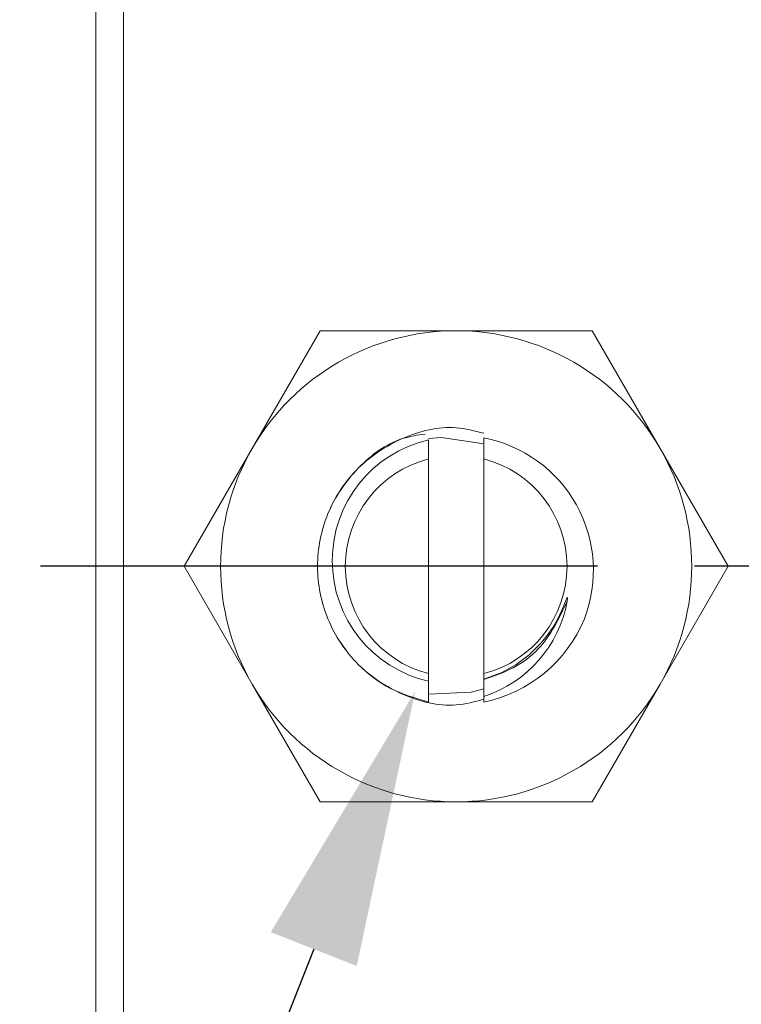
# Model space of a CAD drawing. Extents: x 5 to 1370, y 5 to 940.
# Drawn here: x 226 to 252, y 585 to 620 of the extents above; entities that cross this region are included whole.
import ezdxf

# ---------------------------------------------------------------- set-up
doc = ezdxf.new("R2010")
doc.units = 0
doc.header["$LTSCALE"] = 3.5
doc.linetypes.add('CENTER', pattern=[23, 20, -1, 1, -1])
doc.layers.add('dim', color=225, linetype='CONTINUOUS')
doc.layers.add('EXT-340H-3D', color=7, linetype='CONTINUOUS')

# ---------------------------------------------------------------- blocks, each defined once
blk = doc.blocks.new('EXT-340H-3DT')
at = {"layer": 'EXT-340H-3D', "color": 7, "linetype": 'Continuous', "lineweight": 15}
for p, q in [((-265.6, -33), (-265.6, -133)), ((-266.6, -132), (-266.6, -34)), ((-258.507, -74.5), (-260.961, -78.75)), ((-253.6, -74.5), (-258.507, -74.5)), ((-248.693, -74.5), (-253.6, -74.5)), ((-246.239, -78.75), (-248.693, -74.5)), ((-254.6, -79.127), (-254.6, -78.438)), ((-252.6, -78.369), (-252.6, -79.127)), ((-260.961, -78.75), (-263.415, -83)), ((-243.785, -83), (-246.239, -78.75)), ((-254.6, -86.873), (-254.6, -79.127)), ((-252.6, -79.127), (-252.6, -86.873)), ((-263.415, -83), (-260.961, -87.25)), ((-243.785, -83), (-246.239, -87.25)), ((-254.6, -87.147), (-254.6, -86.873)), ((-252.6, -86.873), (-252.6, -87.07)), ((-260.961, -87.25), (-258.507, -91.5)), ((-254.6, -87.08), (-254.6, -87.899)), ((-252.6, -87.692), (-252.6, -87.08)), ((-246.239, -87.25), (-248.693, -91.5)), ((-252.6, -87.692), (-252.6, -87.899)), ((-258.507, -91.5), (-253.6, -91.5)), ((-253.6, -91.5), (-248.693, -91.5))]:
    blk.add_line(p, q, dxfattribs=at)
at = {"layer": 'EXT-340H-3D', "color": 1, "linetype": 'CENTER'}
blk.add_line((-168, -83), (-268.6, -83), dxfattribs=at)
at = {"layer": 'EXT-340H-3D', "color": 7, "linetype": 'Continuous', "lineweight": 15, "flags": 128}
for points in [[(-252.6, -78.582), (-254.13, -78.356), (-254.6, -78.39)], [(-252.6, -87.07), (-252.539, -87.052), (-251.977, -86.842), (-251.451, -86.556), (-250.969, -86.2), (-250.542, -85.779), (-250.351, -85.548), (-250.116, -85.21), (-249.936, -84.897), (-249.787, -84.588), (-249.642, -84.235), (-249.618, -84.177), (-249.605, -84.151), (-249.6, -84.143), (-249.596, -84.136), (-249.59, -84.131), (-249.589, -84.13), (-249.587, -84.13), (-249.585, -84.131), (-249.584, -84.133), (-249.582, -84.137), (-249.581, -84.161), (-249.592, -84.258)], [(-254.6, -87.61), (-253.055, -87.541), (-252.6, -87.418)]]:
    blk.add_lwpolyline(points, dxfattribs=at)
at = {"layer": 'EXT-340H-3D', "color": 7, "linetype": 'Continuous', "lineweight": 15}
for centre, radius, start, end in [((-253.6, -83), 8.5, 90, 150), ((-253.6, -83), 8.5, 30, 90), ((-253.603, -82.793), 4.467, 102.9016, 257.0984), ((-253.511, -83.146), 4.863, 338.8972, 79.2012), ((-253.6, -83), 8.5, 150, 210), ((-253.6, -83), 8.5, 330, 30), ((-253.6, -83), 4, 104.4775, 255.5225), ((-253.6, -83), 4, 284.4775, 75.5225), ((-253.6, -83), 5, 142.3386, 155.0636), ((-253.959, -83.468), 4.438, 287.8328, 349.7417), ((-253.6, -83), 5, 281.537, 337.6993), ((-253.6, -83), 8.5, 210, 270), ((-253.6, -83), 8.5, 270, 330)]:
    blk.add_arc(centre, radius, start, end, dxfattribs=at)
for points, knots in [([(-254.6, -87.899), (-255.068, -87.761), (-255.998, -87.488), (-257.317, -86.484), (-258.341, -84.968), (-258.728, -82.999), (-258.341, -81.036), (-257.228, -79.368), (-255.567, -78.285), (-253.904, -77.859), (-252.932, -78.114), (-252.6, -78.201)], [0, 0, 0, 0, 0.092845, 0.184653, 0.311775, 0.435647, 0.559519, 0.686642, 0.808739, 0.934759, 1, 1, 1, 1]), ([(-252.6, -87.799), (-252.932, -87.886), (-253.904, -88.141), (-255.567, -87.715), (-257.228, -86.632), (-258.341, -84.964), (-258.728, -83.002), (-258.342, -81.026), (-257.223, -79.403), (-255.905, -78.401), (-254.997, -78.266), (-254.723, -78.226)], [0, 0, 0, 0, 0.065888, 0.193159, 0.316467, 0.44485, 0.569951, 0.695052, 0.823436, 0.946744, 1, 1, 1, 1]), ([(-249.592, -84.258), (-249.887, -84.877), (-250.347, -85.842), (-251.522, -86.72), (-252.24, -86.96), (-252.6, -87.08)], [0, 0, 0, 0, 0.471742, 0.735232, 1, 1, 1, 1])]:
    blk.add_open_spline(points, degree=3, knots=knots, dxfattribs=at)

msp = doc.modelspace()

# ---------------------------------------------------------------- linework, layer by layer
at = {"layer": 'dim', "color": 225}
msp.add_line((236.883, 586.54), (193.484, 476.228), dxfattribs=at)
msp.add_solid([(238.434, 585.929), (235.332, 587.15), (240.544, 595.845)], dxfattribs=at)

# ---------------------------------------------------------------- block references
at = {"layer": 'EXT-340H-3D', "color": 7, "linetype": 'Continuous'}
msp.add_blockref('EXT-340H-3DT', (495.622, 683.352), dxfattribs=at)

doc.saveas('drawing.dxf')
